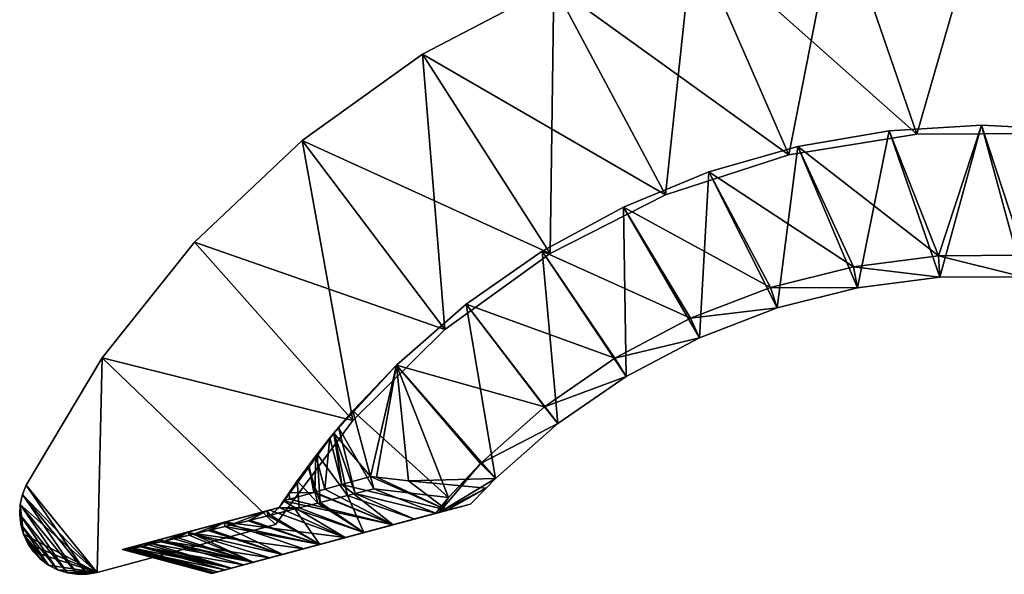
# Model space of a CAD drawing. Extents: x -27.5 to 27.5, y -92.5 to 0.
# Drawn here: x -15.7 to 0.3, y -68.5 to -59.5 of the extents above; entities that cross this region are included whole.
import ezdxf

# ---------------------------------------------------------------- set-up
doc = ezdxf.new("R2010")
doc.units = 0
doc.layers.add('L1', color=7, linetype='CONTINUOUS')
doc.layers.add('L2', color=7, linetype='CONTINUOUS')

msp = doc.modelspace()

# ---------------------------------------------------------------- linework, layer by layer
at = {"layer": 'L1', "color": 254}
for points in [[(-1.127264, -61.37663, 10), (-0.005271, -57.48, 10), (-2.409458, -57.64666, 10)], [(-1.127264, -61.37663, -10), (-2.409458, -57.64666, -10), (-0.005271, -57.48, -10)], [(0.98131, -61.36532, 10), (-0.005271, -57.48, 10), (-1.127264, -61.37663, 10)], [(-1.127264, -61.37663, -10), (-0.005271, -57.48, -10), (0.98131, -61.36532, -10)], [(0.98131, -61.36532, 10), (2.399016, -57.64522, 10), (-0.005271, -57.48, 10)], [(0.98131, -61.36532, -10), (-0.005271, -57.48, -10), (2.399016, -57.64522, -10)], [(-3.208938, -61.71255, 10), (-2.409458, -57.64666, 10), (-4.76795, -58.14205, 10)], [(-4.76795, -58.14205, -10), (-2.409458, -57.64666, -10), (-1.127264, -61.37663, -10)], [(-1.127264, -61.37663, 10), (-2.409458, -57.64666, 10), (-3.208938, -61.71255, 10)], [(-5.214037, -62.36507, 10), (-4.76795, -58.14205, 10), (-7.036021, -58.95675, 10)], [(-3.208938, -61.71255, -10), (-7.036021, -58.95675, -10), (-4.76795, -58.14205, -10)], [(-3.208938, -61.71255, 10), (-4.76795, -58.14205, 10), (-5.214037, -62.36507, 10)], [(-3.208938, -61.71255, -10), (-4.76795, -58.14205, -10), (-1.127264, -61.37663, -10)], [(-7.036021, -58.95675, 10), (-7.036021, -58.95675, -10), (-9.170656, -60.07534, -10)], [(-7.036021, -58.95675, 10), (-9.170656, -60.07534, -10), (-9.170656, -60.07534, 10)], [(-7.094714, -63.31863, 10), (-7.036021, -58.95675, 10), (-9.170656, -60.07534, 10)], [(-5.214037, -62.36507, -10), (-9.170656, -60.07534, -10), (-7.036021, -58.95675, -10)], [(-5.214037, -62.36507, 10), (-7.036021, -58.95675, 10), (-7.094714, -63.31863, 10)], [(-5.214037, -62.36507, -10), (-7.036021, -58.95675, -10), (-3.208938, -61.71255, -10)], [(-9.170656, -60.07534, 10), (-9.170656, -60.07534, -10), (-11.13138, -61.47657, -10)], [(-9.170656, -60.07534, 10), (-11.13138, -61.47657, -10), (-11.13138, -61.47657, 10)], [(-8.80609, -64.55046, 10), (-9.170656, -60.07534, 10), (-11.13138, -61.47657, 10)], [(-7.094714, -63.31863, -10), (-11.13138, -61.47657, -10), (-9.170656, -60.07534, -10)], [(-7.094714, -63.31863, 10), (-9.170656, -60.07534, 10), (-8.80609, -64.55046, 10)], [(-7.094714, -63.31863, -10), (-9.170656, -60.07534, -10), (-5.214037, -62.36507, -10)], [(-1.127264, -61.37663, 10), (-1.127264, -61.37663, -10), (0.98131, -61.36532, -10)], [(-1.127264, -61.37663, 10), (0.98131, -61.36532, -10), (0.98131, -61.36532, 10)], [(-11.13138, -61.47657, 10), (-11.13138, -61.47657, -10), (-12.88099, -63.1339, -10)], [(-11.13138, -61.47657, 10), (-12.88099, -63.1339, -10), (-12.88099, -63.1339, 10)], [(-10.30733, -66.03117, 10), (-11.13138, -61.47657, 10), (-12.88099, -63.1339, 10)], [(-8.80609, -64.55046, -10), (-12.88099, -63.1339, -10), (-11.13138, -61.47657, -10)], [(-8.80609, -64.55046, 10), (-11.13138, -61.47657, 10), (-10.30733, -66.03117, 10)], [(-8.80609, -64.55046, -10), (-11.13138, -61.47657, -10), (-7.094714, -63.31863, -10)], [(-3.208938, -61.71255, 10), (-3.208938, -61.71255, -10), (-1.127264, -61.37663, -10)], [(-3.208938, -61.71255, 10), (-1.127264, -61.37663, -10), (-1.127264, -61.37663, 10)], [(-5.214037, -62.36507, 10), (-5.214037, -62.36507, -10), (-3.208938, -61.71255, -10)], [(-5.214037, -62.36507, 10), (-3.208938, -61.71255, -10), (-3.208938, -61.71255, 10)], [(-7.094714, -63.31863, 10), (-7.094714, -63.31863, -10), (-5.214037, -62.36507, -10)], [(-7.094714, -63.31863, 10), (-5.214037, -62.36507, -10), (-5.214037, -62.36507, 10)], [(-12.88099, -63.1339, 10), (-12.88099, -63.1339, -10), (-14.38633, -65.01588, -10)], [(-12.88099, -63.1339, 10), (-14.38633, -65.01588, -10), (-14.38633, -65.01588, 10)], [(-10.30733, -66.03117, 10), (-12.88099, -63.1339, 10), (-14.38633, -65.01588, 10)], [(-10.30733, -66.03117, -10), (-14.38633, -65.01588, -10), (-12.88099, -63.1339, -10)], [(-10.30733, -66.03117, -10), (-12.88099, -63.1339, -10), (-8.80609, -64.55046, -10)], [(-8.80609, -64.55046, 10), (-8.80609, -64.55046, -10), (-7.094714, -63.31863, -10)], [(-8.80609, -64.55046, 10), (-7.094714, -63.31863, -10), (-7.094714, -63.31863, 10)], [(-10.30733, -66.03117, 10), (-10.30733, -66.03117, -10), (-8.80609, -64.55046, -10)], [(-10.30733, -66.03117, 10), (-8.80609, -64.55046, -10), (-8.80609, -64.55046, 10)], [(-14.38633, -65.01588, 10), (-14.38633, -65.01588, -10), (-15.61883, -67.08683, -10)], [(-14.38633, -65.01588, 10), (-15.61883, -67.08683, -10), (-15.61883, -67.08683, 10)], [(-14.38633, -65.01588, 10), (-15.61883, -67.08683, 10), (-14.46751, -68.5038, 10)], [(-14.46751, -68.5038, -10), (-15.61883, -67.08683, -10), (-14.38633, -65.01588, -10)], [(-14.46751, -68.5038, 10), (-11.5626, -67.72543, 10), (-14.38633, -65.01588, 10)], [(-14.46751, -68.5038, -10), (-14.38633, -65.01588, -10), (-11.5626, -67.72543, -10)], [(-14.38633, -65.01588, 10), (-11.5626, -67.72543, 10), (-10.30733, -66.03117, 10)], [(-11.5626, -67.72543, -10), (-14.38633, -65.01588, -10), (-10.30733, -66.03117, -10)], [(-11.5626, -67.72543, 10), (-11.5626, -67.72543, -10), (-10.30733, -66.03117, -10)], [(-11.5626, -67.72543, 10), (-10.30733, -66.03117, -10), (-10.30733, -66.03117, 10)], [(-14.46751, -68.5038, 10), (-15.61883, -67.08683, 10), (-15.68059, -67.2389, 10)], [(-14.629, -68.53312, -10), (-15.68059, -67.2389, -10), (-15.61883, -67.08683, -10)], [(-15.61883, -67.08683, 10), (-15.61883, -67.08683, -10), (-15.68059, -67.2389, -10)], [(-15.61883, -67.08683, 10), (-15.68059, -67.2389, -10), (-15.68059, -67.2389, 10)], [(-14.629, -68.53312, -10), (-15.61883, -67.08683, -10), (-14.46751, -68.5038, -10)], [(-14.46751, -68.5038, 10), (-15.68059, -67.2389, 10), (-15.71664, -67.39904, 10)], [(-14.79312, -68.53563, -10), (-15.71664, -67.39904, -10), (-15.68059, -67.2389, -10)], [(-15.68059, -67.2389, 10), (-15.68059, -67.2389, -10), (-15.71664, -67.39904, -10)], [(-15.68059, -67.2389, 10), (-15.71664, -67.39904, -10), (-15.71664, -67.39904, 10)], [(-14.79312, -68.53563, -10), (-15.68059, -67.2389, -10), (-14.629, -68.53312, -10)], [(-15.72601, -67.56291, 10), (-15.70845, -67.72611, 10), (-15.71664, -67.39904, 10)], [(-14.95544, -68.51127, -10), (-15.72601, -67.56291, -10), (-15.71664, -67.39904, -10)], [(-15.71664, -67.39904, 10), (-15.71664, -67.39904, -10), (-15.72601, -67.56291, -10)], [(-15.71664, -67.39904, 10), (-15.72601, -67.56291, -10), (-15.72601, -67.56291, 10)], [(-15.71664, -67.39904, 10), (-15.70845, -67.72611, 10), (-15.66443, -67.88423, 10)], [(-15.71664, -67.39904, 10), (-15.66443, -67.88423, 10), (-14.46751, -68.5038, 10)], [(-14.95544, -68.51127, -10), (-15.71664, -67.39904, -10), (-14.79312, -68.53563, -10)], [(-15.11159, -68.46067, -10), (-15.70845, -67.72611, -10), (-15.72601, -67.56291, -10)], [(-15.11159, -68.46067, -10), (-15.72601, -67.56291, -10), (-14.95544, -68.51127, -10)], [(-15.72601, -67.56291, 10), (-15.72601, -67.56291, -10), (-15.70845, -67.72611, -10)], [(-15.72601, -67.56291, 10), (-15.70845, -67.72611, -10), (-15.70845, -67.72611, 10)], [(-15.25736, -68.38522, -10), (-15.66443, -67.88423, -10), (-15.70845, -67.72611, -10)], [(-15.25736, -68.38522, -10), (-15.70845, -67.72611, -10), (-15.11159, -68.46067, -10)], [(-15.70845, -67.72611, 10), (-15.70845, -67.72611, -10), (-15.66443, -67.88423, -10)], [(-15.70845, -67.72611, 10), (-15.66443, -67.88423, -10), (-15.66443, -67.88423, 10)], [(-14.46751, -68.5038, -10), (-11.5626, -67.72543, -10), (-14.46751, -68.5038, 10)], [(-14.46751, -68.5038, 10), (-11.5626, -67.72543, -10), (-11.5626, -67.72543, 10)], [(-15.59513, -68.03302, 10), (-14.46751, -68.5038, 10), (-15.66443, -67.88423, 10)], [(-15.38882, -68.28694, -10), (-15.59513, -68.03302, -10), (-15.66443, -67.88423, -10)], [(-15.38882, -68.28694, -10), (-15.66443, -67.88423, -10), (-15.25736, -68.38522, -10)], [(-15.66443, -67.88423, 10), (-15.66443, -67.88423, -10), (-15.59513, -68.03302, -10)], [(-15.66443, -67.88423, 10), (-15.59513, -68.03302, -10), (-15.59513, -68.03302, 10)], [(-15.50243, -68.16848, 10), (-14.46751, -68.5038, 10), (-15.59513, -68.03302, 10)], [(-15.50243, -68.16848, -10), (-15.59513, -68.03302, -10), (-15.38882, -68.28694, -10)], [(-15.59513, -68.03302, 10), (-15.59513, -68.03302, -10), (-15.50243, -68.16848, -10)], [(-15.59513, -68.03302, 10), (-15.50243, -68.16848, -10), (-15.50243, -68.16848, 10)], [(-15.38882, -68.28694, 10), (-15.25736, -68.38522, 10), (-15.50243, -68.16848, 10)], [(-15.50243, -68.16848, 10), (-15.25736, -68.38522, 10), (-14.46751, -68.5038, 10)], [(-15.50243, -68.16848, 10), (-15.50243, -68.16848, -10), (-15.38882, -68.28694, -10)], [(-15.50243, -68.16848, 10), (-15.38882, -68.28694, -10), (-15.38882, -68.28694, 10)], [(-15.38882, -68.28694, 10), (-15.38882, -68.28694, -10), (-15.25736, -68.38522, -10)], [(-15.38882, -68.28694, 10), (-15.25736, -68.38522, -10), (-15.25736, -68.38522, 10)], [(-15.11159, -68.46067, 10), (-14.46751, -68.5038, 10), (-15.25736, -68.38522, 10)], [(-15.25736, -68.38522, 10), (-15.25736, -68.38522, -10), (-15.11159, -68.46067, -10)], [(-15.25736, -68.38522, 10), (-15.11159, -68.46067, -10), (-15.11159, -68.46067, 10)], [(-14.95544, -68.51127, 10), (-14.46751, -68.5038, 10), (-15.11159, -68.46067, 10)], [(-15.11159, -68.46067, 10), (-15.11159, -68.46067, -10), (-14.95544, -68.51127, -10)], [(-15.11159, -68.46067, 10), (-14.95544, -68.51127, -10), (-14.95544, -68.51127, 10)], [(-14.95544, -68.51127, 10), (-14.629, -68.53312, 10), (-14.46751, -68.5038, 10)], [(-14.79312, -68.53563, 10), (-14.629, -68.53312, 10), (-14.95544, -68.51127, 10)], [(-14.95544, -68.51127, 10), (-14.95544, -68.51127, -10), (-14.79312, -68.53563, -10)], [(-14.95544, -68.51127, 10), (-14.79312, -68.53563, -10), (-14.79312, -68.53563, 10)], [(-14.79312, -68.53563, 10), (-14.79312, -68.53563, -10), (-14.629, -68.53312, -10)], [(-14.79312, -68.53563, 10), (-14.629, -68.53312, -10), (-14.629, -68.53312, 10)], [(-14.629, -68.53312, 10), (-14.629, -68.53312, -10), (-14.46751, -68.5038, -10)], [(-14.629, -68.53312, 10), (-14.46751, -68.5038, -10), (-14.46751, -68.5038, 10)]]:
    msp.add_3dface(points, dxfattribs=at)
at = {"layer": 'L2', "color": 250}
for points in [[(-3.062179, -61.57532, 10), (-2.091565, -63.87434, 10), (-1.578388, -61.32089, 10)], [(-3.062179, -61.57532, -10), (-1.578388, -61.32089, -10), (-0.774629, -63.35578, -10)], [(-1.578388, -61.32089, -3.333333), (-1.578388, -61.32089, -10), (-3.062179, -61.57532, -10)], [(-1.578388, -61.32089, -3.333333), (-3.062179, -61.57532, -10), (-3.062179, -61.57532, -3.333333)], [(-3.062179, -61.57532, 3.333334), (-3.062179, -61.57532, 10), (-1.578388, -61.32089, 10)], [(-3.062179, -61.57532, 3.333334), (-1.578388, -61.32089, 10), (-1.578388, -61.32089, 3.333334)], [(-1.578388, -61.32089, 3.333334), (-1.578388, -61.32089, -3.333333), (-3.062179, -61.57532, -3.333333)], [(-1.578388, -61.32089, 3.333334), (-3.062179, -61.57532, -3.333333), (-3.062179, -61.57532, 3.333334)], [(-1.578388, -61.32089, 10), (-2.091565, -63.87434, 10), (-0.751416, -63.70411, 10)], [(-1.578388, -61.32089, 10), (-0.751416, -63.70411, 10), (-0.075676, -61.23021, 10)], [(-0.774629, -63.35578, -10), (-1.578388, -61.32089, -10), (-0.075676, -61.23021, -10)], [(-0.075676, -61.23021, -3.333333), (-0.075676, -61.23021, -10), (-1.578388, -61.32089, -10)], [(-0.075676, -61.23021, -3.333333), (-1.578388, -61.32089, -10), (-1.578388, -61.32089, -3.333333)], [(-1.578388, -61.32089, 3.333334), (-1.578388, -61.32089, 10), (-0.075676, -61.23021, 10)], [(-1.578388, -61.32089, 3.333334), (-0.075676, -61.23021, 10), (-0.075676, -61.23021, 3.333334)], [(-0.075676, -61.23021, 3.333334), (-0.075676, -61.23021, -3.333333), (-1.578388, -61.32089, -3.333333)], [(-0.075676, -61.23021, 3.333334), (-1.578388, -61.32089, -3.333333), (-1.578388, -61.32089, 3.333334)], [(-0.774629, -63.35578, -10), (-0.075676, -61.23021, -10), (0.617989, -63.3464, -10)], [(-0.075676, -61.23021, 10), (-0.751416, -63.70411, 10), (0.59947, -63.69501, 10)], [(0.59947, -63.69501, 10), (1.427943, -61.30435, 10), (-0.075676, -61.23021, 10)], [(0.617989, -63.3464, -10), (-0.075676, -61.23021, -10), (1.427943, -61.30435, -10)], [(1.427943, -61.30435, -3.333333), (1.427943, -61.30435, -10), (-0.075676, -61.23021, -10)], [(1.427943, -61.30435, -3.333333), (-0.075676, -61.23021, -10), (-0.075676, -61.23021, -3.333333)], [(-0.075676, -61.23021, 3.333334), (-0.075676, -61.23021, 10), (1.427943, -61.30435, 10)], [(-0.075676, -61.23021, 3.333334), (1.427943, -61.30435, 10), (1.427943, -61.30435, 3.333334)], [(1.427943, -61.30435, 3.333334), (1.427943, -61.30435, -3.333333), (-0.075676, -61.23021, -3.333333)], [(1.427943, -61.30435, 3.333334), (-0.075676, -61.23021, -3.333333), (-0.075676, -61.23021, 3.333334)], [(-4.509262, -61.99042, 10), (-3.401826, -64.20327, 10), (-3.062179, -61.57532, 10)], [(-2.156177, -63.53127, -10), (-4.509262, -61.99042, -10), (-3.062179, -61.57532, -10)], [(-3.062179, -61.57532, -3.333333), (-3.062179, -61.57532, -10), (-4.509262, -61.99042, -10)], [(-3.062179, -61.57532, -3.333333), (-4.509262, -61.99042, -10), (-4.509262, -61.99042, -3.333333)], [(-4.509262, -61.99042, 3.333334), (-4.509262, -61.99042, 10), (-3.062179, -61.57532, 10)], [(-4.509262, -61.99042, 3.333334), (-3.062179, -61.57532, 10), (-3.062179, -61.57532, 3.333334)], [(-3.062179, -61.57532, 3.333334), (-3.062179, -61.57532, -3.333333), (-4.509262, -61.99042, -3.333333)], [(-3.062179, -61.57532, 3.333334), (-4.509262, -61.99042, -3.333333), (-4.509262, -61.99042, 3.333334)], [(-3.062179, -61.57532, 10), (-3.401826, -64.20327, 10), (-2.091565, -63.87434, 10)], [(-2.156177, -63.53127, -10), (-3.062179, -61.57532, -10), (-0.774629, -63.35578, -10)], [(-5.902292, -62.56124, 10), (-4.663474, -64.6862, 10), (-4.509262, -61.99042, 10)], [(-3.506913, -63.87036, -10), (-5.902292, -62.56124, -10), (-4.509262, -61.99042, -10)], [(-4.509262, -61.99042, -3.333333), (-4.509262, -61.99042, -10), (-5.902292, -62.56124, -10)], [(-4.509262, -61.99042, -3.333333), (-5.902292, -62.56124, -10), (-5.902292, -62.56124, -3.333333)], [(-5.902292, -62.56124, 3.333334), (-5.902292, -62.56124, 10), (-4.509262, -61.99042, 10)], [(-5.902292, -62.56124, 3.333334), (-4.509262, -61.99042, 10), (-4.509262, -61.99042, 3.333334)], [(-4.509262, -61.99042, 3.333334), (-4.509262, -61.99042, -3.333333), (-5.902292, -62.56124, -3.333333)], [(-4.509262, -61.99042, 3.333334), (-5.902292, -62.56124, -3.333333), (-5.902292, -62.56124, 3.333334)], [(-4.509262, -61.99042, 10), (-4.663474, -64.6862, 10), (-3.401826, -64.20327, 10)], [(-3.506913, -63.87036, -10), (-4.509262, -61.99042, -10), (-2.156177, -63.53127, -10)], [(-7.224568, -63.28093, 10), (-5.858482, -65.31623, 10), (-5.902292, -62.56124, 10)], [(-4.807536, -64.36821, -10), (-7.224568, -63.28093, -10), (-5.902292, -62.56124, -10)], [(-5.902292, -62.56124, -3.333333), (-5.902292, -62.56124, -10), (-7.224568, -63.28093, -10)], [(-5.902292, -62.56124, -3.333333), (-7.224568, -63.28093, -10), (-7.224568, -63.28093, -3.333333)], [(-7.224568, -63.28093, 3.333334), (-7.224568, -63.28093, 10), (-5.902292, -62.56124, 10)], [(-7.224568, -63.28093, 3.333334), (-5.902292, -62.56124, 10), (-5.902292, -62.56124, 3.333334)], [(-5.902292, -62.56124, 3.333334), (-5.902292, -62.56124, -3.333333), (-7.224568, -63.28093, -3.333333)], [(-5.902292, -62.56124, 3.333334), (-7.224568, -63.28093, -3.333333), (-7.224568, -63.28093, 3.333334)], [(-5.902292, -62.56124, 10), (-5.858482, -65.31623, 10), (-4.663474, -64.6862, 10)], [(-4.807536, -64.36821, -10), (-5.902292, -62.56124, -10), (-3.506913, -63.87036, -10)], [(-8.46024, -64.14086, 10), (-6.969772, -66.08435, 10), (-7.224568, -63.28093, 10)], [(-6.039459, -65.0177, -10), (-8.46024, -64.14086, -10), (-7.224568, -63.28093, -10)], [(-7.224568, -63.28093, -3.333333), (-7.224568, -63.28093, -10), (-8.46024, -64.14086, -10)], [(-7.224568, -63.28093, -3.333333), (-8.46024, -64.14086, -10), (-8.46024, -64.14086, -3.333333)], [(-8.46024, -64.14086, 3.333334), (-8.46024, -64.14086, 10), (-7.224568, -63.28093, 10)], [(-8.46024, -64.14086, 3.333334), (-7.224568, -63.28093, 10), (-7.224568, -63.28093, 3.333334)], [(-7.224568, -63.28093, 3.333334), (-7.224568, -63.28093, -3.333333), (-8.46024, -64.14086, -3.333333)], [(-7.224568, -63.28093, 3.333334), (-8.46024, -64.14086, -3.333333), (-8.46024, -64.14086, 3.333334)], [(-7.224568, -63.28093, 10), (-6.969772, -66.08435, 10), (-5.858482, -65.31623, 10)], [(-6.039459, -65.0177, -10), (-7.224568, -63.28093, -10), (-4.807536, -64.36821, -10)], [(-0.774629, -63.35578, -10), (-0.751416, -63.70411, 10), (-2.156177, -63.53127, -10)], [(0.617989, -63.3464, -10), (0.59947, -63.69501, 10), (-0.774629, -63.35578, -10)], [(-0.774629, -63.35578, -10), (0.59947, -63.69501, 10), (-0.751416, -63.70411, 10)], [(-2.156177, -63.53127, -10), (-2.091565, -63.87434, 10), (-3.506913, -63.87036, -10)], [(-2.156177, -63.53127, -10), (-0.751416, -63.70411, 10), (-2.091565, -63.87434, 10)], [(-3.506913, -63.87036, -10), (-3.401826, -64.20327, 10), (-4.807536, -64.36821, -10)], [(-3.506913, -63.87036, -10), (-2.091565, -63.87434, 10), (-3.401826, -64.20327, 10)], [(-9.594496, -65.13073, 10), (-7.981463, -66.97959, 10), (-8.46024, -64.14086, 10)], [(-9.594496, -65.13073, -10), (-8.46024, -64.14086, -10), (-7.185078, -65.80955, -10)], [(-8.46024, -64.14086, -3.333333), (-8.46024, -64.14086, -10), (-9.594496, -65.13073, -10)], [(-8.46024, -64.14086, -3.333333), (-9.594496, -65.13073, -10), (-9.594496, -65.13073, -3.333333)], [(-9.594496, -65.13073, 3.333334), (-9.594496, -65.13073, 10), (-8.46024, -64.14086, 10)], [(-9.594496, -65.13073, 3.333334), (-8.46024, -64.14086, 10), (-8.46024, -64.14086, 3.333334)], [(-8.46024, -64.14086, 3.333334), (-8.46024, -64.14086, -3.333333), (-9.594496, -65.13073, -3.333333)], [(-8.46024, -64.14086, 3.333334), (-9.594496, -65.13073, -3.333333), (-9.594496, -65.13073, 3.333334)], [(-8.46024, -64.14086, 10), (-7.981463, -66.97959, 10), (-6.969772, -66.08435, 10)], [(-7.185078, -65.80955, -10), (-8.46024, -64.14086, -10), (-6.039459, -65.0177, -10)], [(-4.807536, -64.36821, -10), (-3.401826, -64.20327, 10), (-4.663474, -64.6862, 10)], [(-4.807536, -64.36821, -10), (-4.663474, -64.6862, 10), (-6.039459, -65.0177, -10)], [(-6.039459, -65.0177, -10), (-4.663474, -64.6862, 10), (-5.858482, -65.31623, 10)], [(-6.039459, -65.0177, -10), (-5.858482, -65.31623, 10), (-7.185078, -65.80955, -10)], [(-9.594496, -65.13073, -3.333333), (-10.53713, -66.14647, -9.703375), (-10.61374, -66.23866, -3.333333)], [(-10.30515, -65.87691, 10), (-9.594496, -65.13073, 3.333334), (-10.61374, -66.23866, 3.333334)], [(-9.594496, -65.13073, 3.333334), (-9.594496, -65.13073, -3.333333), (-10.61374, -66.23866, -3.333333)], [(-9.594496, -65.13073, 3.333334), (-10.61374, -66.23866, -3.333333), (-10.61374, -66.23866, 3.333334)], [(-9.594496, -65.13073, -3.333333), (-10.30515, -65.87691, -10), (-10.53713, -66.14647, -9.703375)], [(-10.30515, -65.87691, 10), (-10.01881, -66.94557, 10), (-9.594496, -65.13073, 10)], [(-8.748182, -67.28638, -10), (-10.30515, -65.87691, -10), (-9.594496, -65.13073, -10)], [(-9.594496, -65.13073, -3.333333), (-9.594496, -65.13073, -10), (-10.30515, -65.87691, -10)], [(-10.30515, -65.87691, 10), (-9.594496, -65.13073, 10), (-9.594496, -65.13073, 3.333334)], [(-9.594496, -65.13073, 10), (-10.01881, -66.94557, 10), (-9.920386, -66.95667, 10)], [(-9.920386, -66.95667, 10), (-9.401269, -67.01522, 10), (-9.594496, -65.13073, 10)], [(-9.594496, -65.13073, 10), (-9.401269, -67.01522, 10), (-7.981463, -66.97959, 10)], [(-8.748182, -67.28638, -10), (-9.594496, -65.13073, -10), (-8.228023, -66.73244, -10)], [(-8.228023, -66.73244, -10), (-9.594496, -65.13073, -10), (-7.185078, -65.80955, -10)], [(-7.185078, -65.80955, -10), (-5.858482, -65.31623, 10), (-6.969772, -66.08435, 10)], [(-7.185078, -65.80955, -10), (-6.969772, -66.08435, 10), (-8.228023, -66.73244, -10)], [(-10.61374, -66.23866, 3.333334), (-10.61241, -66.23978, 9.598164), (-10.30515, -65.87691, 10)], [(-10.61241, -66.23978, 9.598164), (-10.01881, -66.94557, 10), (-10.30515, -65.87691, 10)], [(-10.30515, -65.87691, -10), (-9.965442, -67.14472, -10), (-10.53713, -66.14647, -9.703375)], [(-9.965442, -67.14472, -10), (-10.30515, -65.87691, -10), (-8.748182, -67.28638, -10)], [(-10.61374, -66.23866, -3.333333), (-10.53713, -66.14647, -9.703375), (-10.61226, -66.23986, -9.59787)], [(-10.53713, -66.14647, -9.703375), (-10.26544, -67.22168, -9.682565), (-10.61226, -66.23986, -9.59787)], [(-10.53713, -66.14647, -9.703375), (-9.965442, -67.14472, -10), (-10.26544, -67.22168, -9.682565)], [(-8.228023, -66.73244, -10), (-6.969772, -66.08435, 10), (-7.981463, -66.97959, 10)], [(-11.20821, -67.01516, -8.704723), (-11.50575, -67.45137, -3.333333), (-10.61374, -66.23866, -3.333333)], [(-10.61374, -66.23866, 3.333334), (-11.50575, -67.45137, 3.333334), (-11.50575, -67.45137, 7.925166)], [(-11.50575, -67.45137, 7.925166), (-11.3434, -67.20891, 8.472081), (-10.61374, -66.23866, 3.333334)], [(-10.61374, -66.23866, 3.333334), (-10.61374, -66.23866, -3.333333), (-11.50575, -67.45137, -3.333333)], [(-10.61374, -66.23866, 3.333334), (-11.50575, -67.45137, -3.333333), (-11.50575, -67.45137, 3.333334)], [(-10.61374, -66.23866, 3.333334), (-11.3434, -67.20891, 8.472081), (-11.02329, -66.76114, 9.003954)], [(-11.20821, -67.01516, -8.704723), (-10.61374, -66.23866, -3.333333), (-11.03323, -66.77894, -8.980939)], [(-11.03323, -66.77894, -8.980939), (-10.61374, -66.23866, -3.333333), (-10.88556, -66.57958, -9.214055)], [(-10.61374, -66.23866, 3.333334), (-11.02329, -66.76114, 9.003954), (-10.90605, -66.61045, 9.176545)], [(-10.90605, -66.61045, 9.176545), (-10.67726, -66.31636, 9.51336), (-10.61374, -66.23866, 3.333334)], [(-10.90605, -66.61045, 9.176545), (-10.76048, -67.15298, 9.176379), (-10.67726, -66.31636, 9.51336)], [(-10.61374, -66.23866, -3.333333), (-10.61226, -66.23986, -9.59787), (-10.88556, -66.57958, -9.214055)], [(-10.61226, -66.23986, -9.59787), (-10.3924, -67.25425, -9.54823), (-10.88556, -66.57958, -9.214055)], [(-10.67726, -66.31636, 9.51336), (-10.76048, -67.15298, 9.176379), (-10.4833, -67.07527, 9.503555)], [(-10.61374, -66.23866, 3.333334), (-10.67726, -66.31636, 9.51336), (-10.61241, -66.23978, 9.598164)], [(-10.67726, -66.31636, 9.51336), (-10.4833, -67.07527, 9.503555), (-10.61241, -66.23978, 9.598164)], [(-10.61241, -66.23978, 9.598164), (-10.4833, -67.07527, 9.503555), (-10.01881, -66.94557, 10)], [(-10.61226, -66.23986, -9.59787), (-10.26544, -67.22168, -9.682565), (-10.3924, -67.25425, -9.54823)], [(-10.88556, -66.57958, -9.214055), (-10.83412, -67.36705, -9.034706), (-11.03323, -66.77894, -8.980939)], [(-11.02329, -66.76114, 9.003954), (-10.92175, -67.19821, 8.986015), (-10.90605, -66.61045, 9.176545)], [(-10.90605, -66.61045, 9.176545), (-10.92175, -67.19821, 8.986015), (-10.76048, -67.15298, 9.176379)], [(-10.88556, -66.57958, -9.214055), (-10.3924, -67.25425, -9.54823), (-10.83412, -67.36705, -9.034706)], [(-11.3434, -67.20891, 8.472081), (-10.93828, -67.20286, 8.964451), (-11.02329, -66.76114, 9.003954)], [(-11.03323, -66.77894, -8.980939), (-10.87478, -67.37739, -8.982505), (-11.20821, -67.01516, -8.704723)], [(-11.03323, -66.77894, -8.980939), (-10.83412, -67.36705, -9.034706), (-10.87478, -67.37739, -8.982505)], [(-11.02329, -66.76114, 9.003954), (-10.93828, -67.20286, 8.964451), (-10.92175, -67.19821, 8.986015)], [(-8.900802, -67.52984, -7.553119), (-8.748182, -67.28638, -10), (-8.228023, -66.73244, -10)], [(-8.228023, -66.73244, -10), (-7.981463, -66.97959, 10), (-8.900802, -67.52984, -7.553119)], [(-8.768164, -67.4943, 8.9732), (-10.01881, -66.94557, 10), (-10.4833, -67.07527, 9.503555)], [(-9.920386, -66.95667, 10), (-10.01881, -66.94557, 10), (-8.768164, -67.4943, 8.9732)], [(-8.768164, -67.4943, 8.9732), (-9.401269, -67.01522, 10), (-9.920386, -66.95667, 10)], [(-11.20821, -67.01516, -8.704723), (-11.17907, -67.4547, -8.591848), (-11.50575, -67.45137, -8.175165)], [(-11.50575, -67.45137, -8.175165), (-11.50575, -67.45137, -3.333333), (-11.20821, -67.01516, -8.704723)], [(-11.20821, -67.01516, -8.704723), (-10.87478, -67.37739, -8.982505), (-11.17907, -67.4547, -8.591848)], [(-9.649376, -67.73042, 8.014552), (-10.4833, -67.07527, 9.503555), (-10.76048, -67.15298, 9.176379)], [(-8.768164, -67.4943, 8.9732), (-10.4833, -67.07527, 9.503555), (-9.649376, -67.73042, 8.014552)], [(-9.401269, -67.01522, 10), (-8.13382, -67.13454, 10), (-7.981463, -66.97959, 10)], [(-8.768164, -67.4943, 8.9732), (-8.13382, -67.13454, 10), (-9.401269, -67.01522, 10)], [(-8.900802, -67.52984, -7.553119), (-7.981463, -66.97959, 10), (-8.13382, -67.13454, 10)], [(-8.900802, -67.52984, -7.553119), (-8.13382, -67.13454, 10), (-8.391632, -67.39341, 9.32722)], [(-8.391632, -67.39341, 9.32722), (-8.13382, -67.13454, 10), (-8.768164, -67.4943, 8.9732)], [(-11.50575, -67.45137, 7.925166), (-11.43381, -67.34256, 8.309249), (-11.3434, -67.20891, 8.472081)], [(-11.43381, -67.34256, 8.309249), (-11.33413, -67.31439, 8.447889), (-11.3434, -67.20891, 8.472081)], [(-11.3434, -67.20891, 8.472081), (-11.33413, -67.31439, 8.447889), (-10.93828, -67.20286, 8.964451)], [(-9.649376, -67.73042, 8.014552), (-10.93828, -67.20286, 8.964451), (-11.33413, -67.31439, 8.447889)], [(-10.92175, -67.19821, 8.986015), (-10.93828, -67.20286, 8.964451), (-9.649376, -67.73042, 8.014552)], [(-9.649376, -67.73042, 8.014552), (-10.76048, -67.15298, 9.176379), (-10.92175, -67.19821, 8.986015)], [(-10.12524, -67.85793, -7.902298), (-10.83412, -67.36705, -9.034706), (-10.3924, -67.25425, -9.54823)], [(-9.302978, -67.6376, -8.915531), (-10.3924, -67.25425, -9.54823), (-10.26544, -67.22168, -9.682565)], [(-10.12524, -67.85793, -7.902298), (-10.3924, -67.25425, -9.54823), (-9.302978, -67.6376, -8.915531)], [(-8.951623, -67.54345, -9.289602), (-10.26544, -67.22168, -9.682565), (-9.965442, -67.14472, -10)], [(-9.302978, -67.6376, -8.915531), (-10.26544, -67.22168, -9.682565), (-8.951623, -67.54345, -9.289602)], [(-8.951623, -67.54345, -9.289602), (-9.965442, -67.14472, -10), (-8.748182, -67.28638, -10)], [(-8.951623, -67.54345, -9.289602), (-8.748182, -67.28638, -10), (-8.900802, -67.52984, -7.553119)], [(-14.0042, -68.12083, 0.911534), (-11.50575, -67.45137, 3.333334), (-14.05028, -68.13318, -0.125)], [(-14.05028, -68.13318, -0.125), (-11.50575, -67.45137, 3.333334), (-11.50575, -67.45137, -3.333333)], [(-14.05028, -68.13318, -0.125), (-11.50575, -67.45137, -3.333333), (-13.97897, -68.11407, -1.441303)], [(-14.0042, -68.12083, 0.911534), (-13.48017, -67.98042, 3.774049), (-11.50575, -67.45137, 3.333334)], [(-13.97897, -68.11407, -1.441303), (-11.50575, -67.45137, -3.333333), (-13.77571, -68.05961, -2.809592)], [(-12.98383, -67.84742, -5.450642), (-13.77571, -68.05961, -2.809592), (-11.50575, -67.45137, -3.333333)], [(-11.65615, -67.49167, 7.704243), (-11.50575, -67.45137, 3.333334), (-13.48017, -67.98042, 3.774049)], [(-12.98383, -67.84742, -5.450642), (-11.50575, -67.45137, -3.333333), (-12.40295, -67.69178, -6.697579)], [(-12.40295, -67.69178, -6.697579), (-11.50575, -67.45137, -3.333333), (-11.70596, -67.50502, -7.879027)], [(-11.50575, -67.45137, -8.175165), (-11.64308, -67.57203, -7.94238), (-11.70596, -67.50502, -7.879027)], [(-11.50575, -67.45137, -3.333333), (-11.50575, -67.45137, -8.175165), (-11.70596, -67.50502, -7.879027)], [(-11.50575, -67.45137, 7.925166), (-11.50575, -67.45137, 3.333334), (-11.65615, -67.49167, 7.704243)], [(-10.42946, -67.93944, 6.966181), (-11.50575, -67.45137, 7.925166), (-11.65615, -67.49167, 7.704243)], [(-11.50575, -67.45137, -8.175165), (-11.25113, -67.47302, -8.499339), (-11.64308, -67.57203, -7.94238)], [(-10.42946, -67.93944, 6.966181), (-11.43381, -67.34256, 8.309249), (-11.50575, -67.45137, 7.925166)], [(-11.17907, -67.4547, -8.591848), (-11.25113, -67.47302, -8.499339), (-11.50575, -67.45137, -8.175165)], [(-9.649376, -67.73042, 8.014552), (-11.33413, -67.31439, 8.447889), (-11.43381, -67.34256, 8.309249)], [(-9.649376, -67.73042, 8.014552), (-11.43381, -67.34256, 8.309249), (-10.42946, -67.93944, 6.966181)], [(-11.17907, -67.4547, -8.591848), (-10.12524, -67.85793, -7.902298), (-11.25113, -67.47302, -8.499339)], [(-10.12524, -67.85793, -7.902298), (-11.17907, -67.4547, -8.591848), (-10.87478, -67.37739, -8.982505)], [(-10.87478, -67.37739, -8.982505), (-10.83412, -67.36705, -9.034706), (-10.12524, -67.85793, -7.902298)], [(-8.900802, -67.52984, -7.553119), (-8.391632, -67.39341, 9.32722), (-8.768164, -67.4943, 8.9732)], [(-11.65615, -67.49167, 7.704243), (-13.48017, -67.98042, 3.774049), (-12.3952, -67.6897, 6.462291)], [(-8.768164, -67.4943, 8.9732), (-12.55963, -68.51022, 0.803756), (-12.59918, -68.52081, -0.518975)], [(-12.27981, -68.43524, -3.141349), (-8.768164, -67.4943, 8.9732), (-12.59918, -68.52081, -0.518975)], [(-8.768164, -67.4943, 8.9732), (-12.38736, -68.46406, 2.115048), (-12.55963, -68.51022, 0.803756)], [(-11.70596, -67.50502, -7.879027), (-12.30187, -67.73682, -6.853054), (-12.40295, -67.69178, -6.697579)], [(-12.3952, -67.6897, 6.462291), (-10.42946, -67.93944, 6.966181), (-11.65615, -67.49167, 7.704243)], [(-12.08423, -68.38284, 3.400664), (-12.38736, -68.46406, 2.115048), (-8.768164, -67.4943, 8.9732)], [(-11.70596, -67.50502, -7.879027), (-12.00953, -67.66399, -7.363981), (-12.30187, -67.73682, -6.853054)], [(-11.92436, -68.34, -4.412522), (-8.768164, -67.4943, 8.9732), (-12.27981, -68.43524, -3.141349)], [(-9.649376, -67.73042, 8.014552), (-12.08423, -68.38284, 3.400664), (-8.768164, -67.4943, 8.9732)], [(-11.98138, -67.65693, -7.40841), (-12.00953, -67.66399, -7.363981), (-11.70596, -67.50502, -7.879027)], [(-11.70596, -67.50502, -7.879027), (-11.68381, -67.58225, -7.878106), (-11.98138, -67.65693, -7.40841)], [(-10.8412, -68.04977, -6.805989), (-11.98138, -67.65693, -7.40841), (-11.68381, -67.58225, -7.878106)], [(-11.92436, -68.34, -4.412522), (-10.8412, -68.04977, -6.805989), (-8.768164, -67.4943, 8.9732)], [(-11.70596, -67.50502, -7.879027), (-11.64308, -67.57203, -7.94238), (-11.68381, -67.58225, -7.878106)], [(-10.8412, -68.04977, -6.805989), (-11.68381, -67.58225, -7.878106), (-11.64308, -67.57203, -7.94238)], [(-11.25113, -67.47302, -8.499339), (-10.8412, -68.04977, -6.805989), (-11.64308, -67.57203, -7.94238)], [(-11.25113, -67.47302, -8.499339), (-10.12524, -67.85793, -7.902298), (-10.8412, -68.04977, -6.805989)], [(-10.8412, -68.04977, -6.805989), (-8.900802, -67.52984, -7.553119), (-8.768164, -67.4943, 8.9732)], [(-10.12524, -67.85793, -7.902298), (-8.900802, -67.52984, -7.553119), (-10.8412, -68.04977, -6.805989)], [(-10.12524, -67.85793, -7.902298), (-8.951623, -67.54345, -9.289602), (-8.900802, -67.52984, -7.553119)], [(-9.302978, -67.6376, -8.915531), (-8.951623, -67.54345, -9.289602), (-10.12524, -67.85793, -7.902298)], [(-12.3952, -67.6897, 6.462291), (-13.48017, -67.98042, 3.774049), (-13.00541, -67.8532, 5.147468)], [(-13.00541, -67.8532, 5.147468), (-11.09993, -68.11909, 5.839469), (-12.3952, -67.6897, 6.462291)], [(-12.40295, -67.69178, -6.697579), (-12.89603, -67.88283, -5.626241), (-12.98383, -67.84742, -5.450642)], [(-12.40295, -67.69178, -6.697579), (-12.66091, -67.82538, -6.142867), (-12.89603, -67.88283, -5.626241)], [(-12.6136, -67.81382, -6.24681), (-12.66091, -67.82538, -6.142867), (-12.40295, -67.69178, -6.697579)], [(-12.40295, -67.69178, -6.697579), (-12.38259, -67.75676, -6.69607), (-12.6136, -67.81382, -6.24681)], [(-12.6136, -67.81382, -6.24681), (-12.38259, -67.75676, -6.69607), (-11.44309, -68.21104, -5.638505)], [(-12.40295, -67.69178, -6.697579), (-12.30187, -67.73682, -6.853054), (-12.38259, -67.75676, -6.69607)], [(-12.3952, -67.6897, 6.462291), (-11.09993, -68.11909, 5.839469), (-10.42946, -67.93944, 6.966181)], [(-10.8412, -68.04977, -6.805989), (-12.38259, -67.75676, -6.69607), (-12.30187, -67.73682, -6.853054)], [(-11.44309, -68.21104, -5.638505), (-12.38259, -67.75676, -6.69607), (-10.8412, -68.04977, -6.805989)], [(-10.8412, -68.04977, -6.805989), (-12.30187, -67.73682, -6.853054), (-12.00953, -67.66399, -7.363981)], [(-10.42946, -67.93944, 6.966181), (-12.08423, -68.38284, 3.400664), (-9.649376, -67.73042, 8.014552)], [(-12.00953, -67.66399, -7.363981), (-11.98138, -67.65693, -7.40841), (-10.8412, -68.04977, -6.805989)], [(-13.44291, -67.97043, -4.150408), (-13.77571, -68.05961, -2.809592), (-12.98383, -67.84742, -5.450642)], [(-13.48017, -67.98042, 3.774049), (-11.65352, -68.26743, 4.646646), (-13.00541, -67.8532, 5.147468)], [(-12.98383, -67.84742, -5.450642), (-13.37222, -67.99664, -4.343581), (-13.44291, -67.97043, -4.150408)], [(-12.98383, -67.84742, -5.450642), (-13.21172, -67.95864, -4.809617), (-13.37222, -67.99664, -4.343581)], [(-13.149, -67.94379, -4.991726), (-13.21172, -67.95864, -4.809617), (-12.98383, -67.84742, -5.450642)], [(-12.98383, -67.84742, -5.450642), (-12.96655, -67.89982, -5.449361), (-13.149, -67.94379, -4.991726)], [(-13.149, -67.94379, -4.991726), (-12.96655, -67.89982, -5.449361), (-11.92436, -68.34, -4.412522)], [(-13.00541, -67.8532, 5.147468), (-11.65352, -68.26743, 4.646646), (-11.09993, -68.11909, 5.839469)], [(-12.98383, -67.84742, -5.450642), (-12.89603, -67.88283, -5.626241), (-12.96655, -67.89982, -5.449361)], [(-11.92436, -68.34, -4.412522), (-12.96655, -67.89982, -5.449361), (-12.89603, -67.88283, -5.626241)], [(-11.44309, -68.21104, -5.638505), (-12.89603, -67.88283, -5.626241), (-12.66091, -67.82538, -6.142867)], [(-11.92436, -68.34, -4.412522), (-12.89603, -67.88283, -5.626241), (-11.44309, -68.21104, -5.638505)], [(-11.44309, -68.21104, -5.638505), (-12.66091, -67.82538, -6.142867), (-12.6136, -67.81382, -6.24681)], [(-13.8143, -68.06995, 2.356942), (-13.48017, -67.98042, 3.774049), (-14.0042, -68.12083, 0.911534)], [(-14.0042, -68.12083, 0.911534), (-12.38736, -68.46406, 2.115048), (-13.8143, -68.06995, 2.356942)], [(-13.77571, -68.05961, -2.809592), (-13.90443, -68.1141, -1.996675), (-13.97897, -68.11407, -1.441303)], [(-13.77571, -68.05961, -2.809592), (-13.88137, -68.10982, -2.17356), (-13.90443, -68.1141, -1.996675)], [(-13.76764, -68.08615, -2.809423), (-13.88137, -68.10982, -2.17356), (-13.77571, -68.05961, -2.809592)], [(-12.27981, -68.43524, -3.141349), (-13.88137, -68.10982, -2.17356), (-13.76764, -68.08615, -2.809423)], [(-13.8143, -68.06995, 2.356942), (-12.08423, -68.38284, 3.400664), (-13.48017, -67.98042, 3.774049)], [(-13.8143, -68.06995, 2.356942), (-12.38736, -68.46406, 2.115048), (-12.08423, -68.38284, 3.400664)], [(-13.44291, -67.97043, -4.150408), (-13.72742, -68.07749, -3.007374), (-13.77571, -68.05961, -2.809592)], [(-13.77571, -68.05961, -2.809592), (-13.72742, -68.07749, -3.007374), (-13.76046, -68.08466, -2.849518)], [(-13.77571, -68.05961, -2.809592), (-13.76046, -68.08466, -2.849518), (-13.76764, -68.08615, -2.809423)], [(-12.27981, -68.43524, -3.141349), (-13.76764, -68.08615, -2.809423), (-13.76046, -68.08466, -2.849518)], [(-13.76046, -68.08466, -2.849518), (-13.72742, -68.07749, -3.007374), (-12.27981, -68.43524, -3.141349)], [(-13.44291, -67.97043, -4.150408), (-13.62759, -68.05519, -3.42266), (-13.72742, -68.07749, -3.007374)], [(-12.27981, -68.43524, -3.141349), (-13.72742, -68.07749, -3.007374), (-13.62759, -68.05519, -3.42266)], [(-13.56523, -68.04127, -3.682065), (-13.62759, -68.05519, -3.42266), (-13.44291, -67.97043, -4.150408)], [(-12.27981, -68.43524, -3.141349), (-13.62759, -68.05519, -3.42266), (-13.56523, -68.04127, -3.682065)], [(-13.44291, -67.97043, -4.150408), (-13.42887, -68.00974, -4.149396), (-13.56523, -68.04127, -3.682065)], [(-13.42887, -68.00974, -4.149396), (-11.92436, -68.34, -4.412522), (-13.56523, -68.04127, -3.682065)], [(-13.56523, -68.04127, -3.682065), (-11.92436, -68.34, -4.412522), (-12.27981, -68.43524, -3.141349)], [(-13.48017, -67.98042, 3.774049), (-12.08423, -68.38284, 3.400664), (-11.65352, -68.26743, 4.646646)], [(-13.44291, -67.97043, -4.150408), (-13.37222, -67.99664, -4.343581), (-13.42887, -68.00974, -4.149396)], [(-13.42887, -68.00974, -4.149396), (-13.37222, -67.99664, -4.343581), (-11.92436, -68.34, -4.412522)], [(-11.92436, -68.34, -4.412522), (-13.37222, -67.99664, -4.343581), (-13.21172, -67.95864, -4.809617)], [(-11.92436, -68.34, -4.412522), (-13.21172, -67.95864, -4.809617), (-13.149, -67.94379, -4.991726)], [(-10.42946, -67.93944, 6.966181), (-11.65352, -68.26743, 4.646646), (-12.08423, -68.38284, 3.400664)], [(-11.44309, -68.21104, -5.638505), (-10.8412, -68.04977, -6.805989), (-11.92436, -68.34, -4.412522)], [(-11.09993, -68.11909, 5.839469), (-11.65352, -68.26743, 4.646646), (-10.42946, -67.93944, 6.966181)], [(-13.97897, -68.11407, -1.441303), (-14.03555, -68.13373, -0.546193), (-14.05028, -68.13318, -0.125)], [(-14.05028, -68.13318, -0.125), (-12.55963, -68.51022, 0.803756), (-14.0042, -68.12083, 0.911534)], [(-14.03555, -68.13373, -0.546193), (-12.59918, -68.52081, -0.518975), (-14.05028, -68.13318, -0.125)], [(-14.05028, -68.13318, -0.125), (-12.59918, -68.52081, -0.518975), (-12.55963, -68.51022, 0.803756)], [(-13.97897, -68.11407, -1.441303), (-14.02629, -68.13408, -0.810892), (-14.03555, -68.13373, -0.546193)], [(-12.59918, -68.52081, -0.518975), (-14.03555, -68.13373, -0.546193), (-14.02629, -68.13408, -0.810892)], [(-13.9743, -68.12688, -1.441204), (-14.02629, -68.13408, -0.810892), (-13.97897, -68.11407, -1.441303)], [(-12.50557, -68.49574, -1.838787), (-14.02629, -68.13408, -0.810892), (-13.9743, -68.12688, -1.441204)], [(-12.59918, -68.52081, -0.518975), (-14.02629, -68.13408, -0.810892), (-12.50557, -68.49574, -1.838787)], [(-14.0042, -68.12083, 0.911534), (-12.55963, -68.51022, 0.803756), (-12.38736, -68.46406, 2.115048)], [(-13.97897, -68.11407, -1.441303), (-13.90443, -68.1141, -1.996675), (-13.96996, -68.12628, -1.49388)], [(-13.97897, -68.11407, -1.441303), (-13.96996, -68.12628, -1.49388), (-13.9743, -68.12688, -1.441204)], [(-12.50557, -68.49574, -1.838787), (-13.9743, -68.12688, -1.441204), (-13.96996, -68.12628, -1.49388)], [(-13.96996, -68.12628, -1.49388), (-13.90443, -68.1141, -1.996675), (-12.50557, -68.49574, -1.838787)], [(-12.50557, -68.49574, -1.838787), (-13.90443, -68.1141, -1.996675), (-13.88137, -68.10982, -2.17356)], [(-12.50557, -68.49574, -1.838787), (-13.88137, -68.10982, -2.17356), (-12.27981, -68.43524, -3.141349)], [(-12.27981, -68.43524, -3.141349), (-12.59918, -68.52081, -0.518975), (-12.50557, -68.49574, -1.838787)]]:
    msp.add_3dface(points, dxfattribs=at)

doc.saveas('drawing.dxf')
